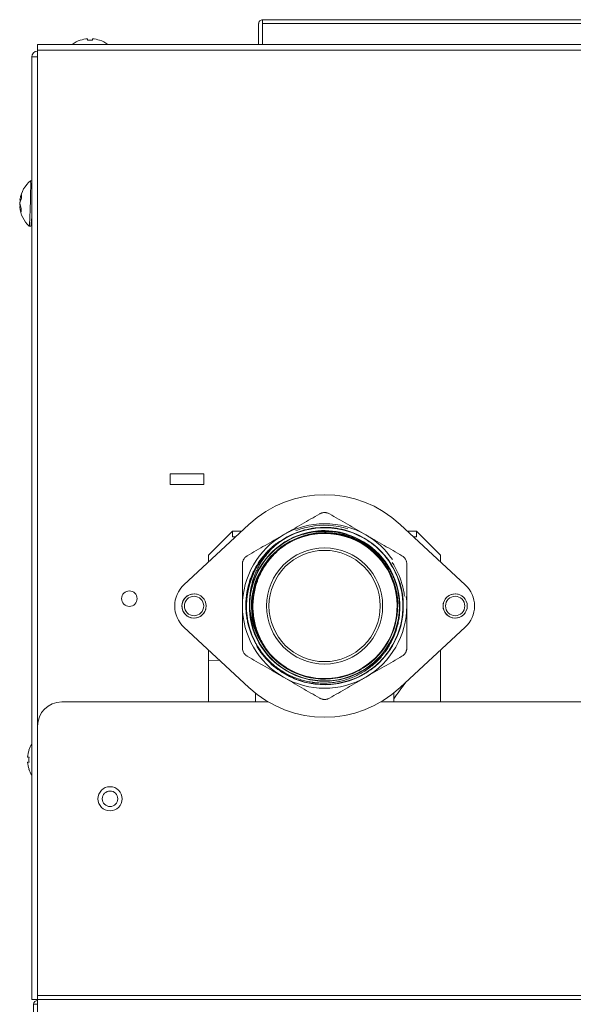
# Model space of a CAD drawing. Units: millimetres. Extents: x 21 to 1164, y 16 to 840.
# Drawn here: x 491 to 514, y 751 to 791 of the extents above; entities that cross this region are included whole.
import ezdxf

# ---------------------------------------------------------------- set-up
doc = ezdxf.new("R2010")
doc.units = ezdxf.units.MM
doc.layers.add('1', color=7, linetype='Continuous', true_color=0xffffff)

msp = doc.modelspace()

# ---------------------------------------------------------------- linework, layer by layer
at = {"layer": '1', "color": 18, "linetype": 'Continuous', "lineweight": 13}
for p, q in [((501.095, 790.188), (501.095, 791.048)), ((501.255, 790.188), (501.255, 791.048)), ((501.256, 791.048), (501.256, 791.209)), ((501.256, 791.209), (601.8, 791.209)), ((501.256, 791.048), (501.256, 790.188)), ((491.948, 790.188), (611.11, 790.188)), ((491.948, 789.948), (491.948, 790.188)), ((493.718, 790.358), (493.718, 790.363)), ((494.018, 790.358), (494.018, 790.42)), ((494.218, 790.42), (494.218, 790.358)), ((494.518, 790.363), (494.518, 790.358)), ((491.947, 789.908), (491.948, 789.908)), ((491.948, 789.948), (491.948, 789.668)), ((491.707, 789.668), (491.948, 789.668)), ((491.707, 750.701), (491.707, 789.668)), ((491.707, 784.548), (491.662, 784.55)), ((491.213, 783.625), (491.219, 783.625)), ((491.22, 783.764), (491.26, 783.763)), ((491.248, 783.48), (491.211, 783.481)), ((491.605, 782.671), (491.679, 782.668)), ((491.605, 782.671), (491.605, 782.671)), ((497.429, 771.99), (497.429, 772.43)), ((497.429, 772.43), (498.829, 772.43)), ((498.829, 772.43), (498.829, 771.99)), ((498.829, 771.99), (497.429, 771.99)), ((500.695, 770.342), (498.007, 767.849)), ((509.639, 767.849), (506.951, 770.342)), ((499.018, 769.067), (500.018, 770.067)), ((500.018, 770.067), (500.4, 770.067)), ((500.018, 769.827), (500.018, 770.067)), ((500.018, 769.827), (500.141, 769.827)), ((507.247, 770.067), (507.618, 770.067)), ((507.618, 769.827), (507.506, 769.827)), ((507.618, 770.067), (508.618, 769.067)), ((507.618, 770.067), (507.618, 769.827)), ((499.018, 768.785), (499.018, 769.067)), ((508.618, 769.067), (508.618, 768.796)), ((498.007, 766.089), (500.695, 763.596)), ((506.951, 763.596), (509.639, 766.089)), ((499.018, 763.001), (499.018, 765.152)), ((508.618, 765.141), (508.618, 763.002)), ((499.018, 764.727), (499.486, 764.717)), ((499.486, 764.718), (499.018, 764.727)), ((500.965, 763.364), (500.965, 763.002)), ((506.681, 763.002), (506.681, 763.364)), ((492.949, 763.002), (501.495, 763.002)), ((506.152, 763.002), (518.529, 763.002)), ((491.949, 750.862), (491.949, 762.002)), ((491.594, 761.018), (491.598, 761.018)), ((491.536, 760.718), (491.598, 760.718)), ((491.598, 760.518), (491.536, 760.518)), ((491.598, 760.218), (491.594, 760.218)), ((491.707, 750.701), (491.948, 750.701)), ((491.949, 750.862), (611.109, 750.862)), ((491.949, 750.862), (491.949, 750.862)), ((491.949, 750.702), (491.949, 750.502)), ((491.789, 750.502), (491.949, 750.502)), ((491.789, 656.808), (491.789, 750.502))]:
    msp.add_line(p, q, dxfattribs=at)
at = {"layer": '1', "color": 252, "linetype": 'Continuous', "lineweight": 13}
for p, q in [((601.8, 791.048), (501.256, 791.048)), ((611.11, 789.948), (491.948, 789.948)), ((491.948, 789.668), (491.948, 750.701)), ((491.949, 750.702), (491.949, 750.862)), ((491.949, 750.702), (491.949, 660.529)), ((491.949, 750.702), (491.949, 750.702)), ((611.109, 750.702), (491.949, 750.702))]:
    msp.add_line(p, q, dxfattribs=at)
at = {"layer": '1', "color": 18, "linetype": 'Continuous', "lineweight": 13}
for centre, radius in [((503.823, 766.969), 2.4), ((503.823, 766.969), 2.3), ((495.749, 767.274), 0.32), ((498.423, 766.969), 0.5), ((498.423, 766.969), 0.4), ((509.223, 766.969), 0.5), ((509.223, 766.969), 0.4), ((494.948, 758.998), 0.5), ((494.948, 758.998), 0.32)]:
    msp.add_circle(centre, radius, dxfattribs=at)
for centre, radius, start, end in [((501.256, 791.048), 0.16, 90, 180.0003), ((501.256, 791.048), 0.0004, 90, 180.0861), ((494.118, 789.178), 1.25, 108.6629, 126.0989), ((494.118, 789.178), 1.246, 94.6034, 108.7252), ((494.118, 789.178), 1.184, 85.1562, 94.8438), ((494.118, 789.178), 1.246, 71.2748, 85.3966), ((494.118, 789.178), 1.25, 53.9011, 71.3371), ((491.947, 789.668), 0.24, 90, 180), ((492.457, 783.585), 1.25, 129.5178, 170.4492), ((492.457, 783.585), 1.25, 185.8106, 227.0242), ((503.823, 766.969), 4.6, 47.1564, 132.8436), ((503.823, 766.969), 3.4, 60, 120), ((503.823, 766.969), 3.4, 120, 180), ((503.823, 766.969), 3, 216.7888, 127.3773), ((503.823, 766.969), 3.4, 34.4972, 60), ((498.823, 766.969), 1.2, 132.8436, 227.1564), ((508.823, 766.969), 1.2, 312.8436, 47.1564), ((498.423, 766.969), 0.5, 75, 345), ((503.823, 766.969), 3.4, 0, 6.6525), ((509.223, 766.969), 0.5, 75, 345), ((503.823, 766.969), 3.4, 180, 240), ((503.823, 766.969), 3.4, 300, 0), ((503.823, 766.969), 3.4, 240, 300), ((503.823, 766.969), 4.6, 227.1564, 312.8436), ((492.949, 762.002), 1, 90, 180), ((492.778, 760.618), 1.25, 148.9707, 161.3371), ((492.778, 760.618), 1.246, 161.2748, 175.3966), ((492.778, 760.618), 1.246, 184.6034, 198.7252), ((492.778, 760.618), 1.184, 175.1562, 184.8438), ((492.778, 760.618), 1.25, 198.6629, 211.0293), ((491.949, 750.502), 0.16, 90, 180)]:
    msp.add_arc(centre, radius, start, end, dxfattribs=at)
at = {"layer": '1', "color": 252, "linetype": 'Continuous', "lineweight": 13}
msp.add_arc((551.429, 731.151), 55, 143.595, 144.4444, dxfattribs=at)
at = {"layer": '1', "color": 18, "linetype": 'Continuous', "lineweight": 13}
for centre, major_axis, ratio, start_param, end_param in [((491.633, 783.61), (-0.028, -0.94), 0.020647, 0, 3.159675), ((492.453, 783.516), (1.244, -0.064), 0.718094, 2.933275, 3.090921), ((492.457, 783.657), (-1.246, 0.013), 0.69564, 0.051599, 0.219754), ((492.456, 783.514), (1.246, -0.013), 0.69564, 2.786032, 3.032504), ((492.46, 783.655), (-1.244, 0.064), 0.718094, 0.110016, 0.356488), ((492.457, 783.657), (-1.246, 0.013), 0.69564, 5.927625, 6.174097), ((492.471, 783.863), (-1.183, 0.061), 0.718094, 6.228317, 6.397398), ((492.453, 783.516), (1.244, -0.064), 0.718094, 3.251608, 3.49808), ((492.454, 783.298), (1.184, -0.012), 0.69564, 3.028307, 3.197389), ((491.707, 783.608), (0.028, 0.94), 0.020647, 3.141609, 4.112564)]:
    msp.add_ellipse(centre, major_axis=major_axis, ratio=ratio, start_param=start_param, end_param=end_param, dxfattribs=at)
for points, degree, knots in [([(502.123, 769.913), (502.155, 769.932), (502.187, 769.95), (502.235, 769.977), (502.25, 769.987), (502.282, 770.005), (502.362, 770.051), (502.441, 770.097), (502.631, 770.206), (502.756, 770.279), (503.131, 770.495), (503.378, 770.638), (503.623, 770.779)], 3, [0, 0, 0, 0, 0.0625, 0.0625, 0.09375, 0.09375, 0.125, 0.25, 0.25, 0.5, 0.5, 1, 1, 1, 1]), ([(504.023, 770.779), (504.008, 770.788), (503.993, 770.795), (503.961, 770.809), (503.945, 770.814), (503.924, 770.82), (503.919, 770.821), (503.911, 770.823), (503.906, 770.824), (503.893, 770.827), (503.885, 770.828), (503.859, 770.832), (503.841, 770.833), (503.815, 770.833), (503.806, 770.833), (503.793, 770.832), (503.788, 770.831), (503.779, 770.83), (503.775, 770.83), (503.753, 770.827), (503.736, 770.824), (503.711, 770.817), (503.702, 770.814), (503.686, 770.809), (503.678, 770.806), (503.654, 770.796), (503.638, 770.788), (503.623, 770.779)], 3, [0, 0, 0, 0, 0.125, 0.125, 0.25, 0.25, 0.28125, 0.28125, 0.3125, 0.3125, 0.375, 0.375, 0.5, 0.5, 0.5625, 0.5625, 0.59375, 0.59375, 0.625, 0.625, 0.75, 0.75, 0.8125, 0.8125, 0.875, 0.875, 1, 1, 1, 1]), ([(504.023, 770.779), (504.269, 770.637), (504.516, 770.495), (504.891, 770.278), (505.017, 770.206), (505.269, 770.06), (505.396, 769.987), (505.523, 769.913)], 3, [0, 0, 0, 0, 0.5, 0.5, 0.75, 0.75, 1, 1, 1, 1]), ([(501.025, 765.297), (501.075, 765.213), (501.456, 764.636), (502.5, 763.811), (504.023, 763.622), (505.175, 763.961), (506.192, 764.598), (507.064, 765.869), (507.161, 767.716), (506.283, 769.344), (504.953, 770.119), (503.763, 770.26), (502.58, 770.074), (501.282, 769.249), (500.467, 767.593), (500.634, 765.755), (501.55, 764.521), (502.586, 763.925), (503.744, 763.631), (505.267, 763.879), (506.667, 765.091), (507.229, 766.854), (506.858, 768.35), (506.128, 769.301), (505.168, 770.018), (503.668, 770.368), (501.915, 769.785), (500.725, 768.372), (500.497, 766.85), (500.808, 765.695), (501.119, 765.175), (501.31, 764.939), (501.314, 764.933)], 3, [0, 0, 0, 0, 0.007175, 0.050318, 0.093461, 0.115033, 0.136604, 0.179747, 0.22289, 0.266034, 0.309177, 0.330748, 0.35232, 0.395463, 0.438606, 0.481749, 0.524892, 0.546464, 0.568036, 0.611179, 0.654322, 0.697465, 0.740608, 0.76218, 0.783751, 0.826894, 0.870038, 0.913181, 0.956324, 0.977895, 0.999467, 1, 1, 1, 1]), ([(504.782, 770.166), (504.272, 770.318), (503.521, 770.357), (502.817, 770.156), (502.632, 770.085)], 3, [0, 0, 0, 0, 0.728798, 1, 1, 1, 1]), ([(500.623, 769.047), (500.869, 769.189), (501.116, 769.332), (501.491, 769.548), (501.617, 769.621), (501.869, 769.766), (501.996, 769.84), (502.123, 769.913)], 3, [0, 0, 0, 0, 0.5, 0.5, 0.75, 0.75, 1, 1, 1, 1]), ([(504.759, 769.943), (504.366, 770.066), (503.388, 770.172), (501.919, 769.622), (500.84, 768.294), (500.581, 766.603), (501.212, 765.014), (502.56, 763.963), (504.254, 763.737), (505.836, 764.405), (506.858, 765.783), (507.038, 767.488), (506.328, 769.048), (504.925, 770.031), (503.218, 770.165), (501.679, 769.414), (500.736, 767.986), (500.649, 766.277), (501.44, 764.762), (502.891, 763.859), (504.603, 763.817), (506.101, 764.657), (506.816, 765.894), (506.953, 766.999), (506.793, 768.1), (506.053, 769.322), (504.562, 770.117), (503.448, 770.079), (502.942, 769.928)], 3, [0, 0, 0, 0, 0.030304, 0.070778, 0.111253, 0.151727, 0.192201, 0.232676, 0.27315, 0.313624, 0.354099, 0.394573, 0.435047, 0.475521, 0.515996, 0.55647, 0.596944, 0.637419, 0.677893, 0.718367, 0.758842, 0.799316, 0.83979, 0.860027, 0.880265, 0.920739, 0.961213, 1, 1, 1, 1]), ([(506.857, 766.919), (506.865, 767.441), (506.667, 768.243), (506.02, 769.114), (505.142, 769.796), (503.76, 770.153), (502.119, 769.657), (500.973, 768.384), (500.654, 766.702), (501.253, 765.098), (502.595, 764.038), (504.009, 763.862), (505.078, 764.177), (506.022, 764.768), (506.83, 765.948), (506.92, 767.663), (506.106, 769.172), (504.872, 769.892), (503.768, 770.023), (502.67, 769.851), (501.465, 769.086), (500.709, 767.548), (500.864, 765.843), (501.714, 764.698), (502.675, 764.145), (503.749, 763.872), (505.163, 764.102), (506.462, 765.226), (506.982, 766.862), (506.639, 768.25), (505.961, 769.132), (505.071, 769.798), (503.68, 770.123), (502.053, 769.581), (500.95, 768.27), (500.738, 766.859), (501.013, 765.841), (501.256, 765.406), (501.384, 765.227)], 3, [0, 0, 0, 0, 0.0318, 0.048551, 0.065301, 0.098802, 0.132303, 0.165805, 0.199306, 0.232807, 0.266308, 0.299809, 0.316559, 0.33331, 0.366811, 0.400312, 0.433813, 0.467314, 0.484065, 0.500815, 0.534316, 0.567818, 0.601319, 0.63482, 0.65157, 0.668321, 0.701822, 0.735323, 0.768824, 0.802325, 0.819076, 0.835826, 0.869327, 0.902828, 0.936329, 0.969831, 0.986581, 1, 1, 1, 1]), ([(502.38, 769.863), (502.252, 769.799), (502.06, 769.688), (501.882, 769.557), (501.821, 769.509)], 3, [0, 0, 0, 0, 0.648905, 1, 1, 1, 1]), ([(506.916, 766.596), (506.924, 766.671), (506.929, 766.745), (506.932, 766.839), (506.933, 766.858), (506.933, 766.896), (506.934, 766.952), (506.932, 767.008), (506.928, 767.12), (506.916, 767.268), (506.883, 767.488), (506.851, 767.633), (506.822, 767.741), (506.812, 767.777), (506.796, 767.831), (506.791, 767.849), (506.782, 767.875), (506.779, 767.884), (506.773, 767.902), (506.746, 767.982), (506.716, 768.061), (506.658, 768.198), (506.627, 768.265), (506.56, 768.397), (506.524, 768.462), (506.447, 768.589), (506.406, 768.651), (506.341, 768.742), (506.319, 768.773), (506.273, 768.832), (506.25, 768.862), (506.178, 768.948), (506.129, 769.004), (506.026, 769.111), (505.973, 769.163), (505.863, 769.262), (505.806, 769.31), (505.689, 769.401), (505.628, 769.445), (505.55, 769.497), (505.534, 769.507), (505.503, 769.528), (505.455, 769.558), (505.407, 769.586), (505.31, 769.641), (505.244, 769.676), (505.11, 769.739), (504.974, 769.798), (504.833, 769.846), (504.726, 769.879), (504.69, 769.889), (504.636, 769.904), (504.618, 769.908), (504.59, 769.915), (504.581, 769.917), (504.563, 769.921), (504.481, 769.941), (504.398, 769.956), (504.251, 769.978), (504.104, 769.995), (503.955, 770.001), (503.807, 770.002), (503.732, 769.999), (503.639, 769.992), (503.62, 769.991), (503.583, 769.988), (503.564, 769.986), (503.508, 769.98), (503.471, 769.975), (503.36, 769.959), (503.287, 769.945), (503.142, 769.913), (502.999, 769.875), (502.858, 769.827), (502.754, 769.787), (502.719, 769.773), (502.651, 769.744), (502.616, 769.728), (502.514, 769.68), (502.381, 769.611), (502.254, 769.533), (502.13, 769.45), (502.069, 769.406), (502.01, 769.359)], 3, [0, 0, 0, 0, 0.03125, 0.03125, 0.039063, 0.039063, 0.046875, 0.0625, 0.0625, 0.09375, 0.125, 0.15625, 0.15625, 0.171875, 0.171875, 0.179688, 0.179688, 0.183594, 0.183594, 0.1875, 0.21875, 0.21875, 0.25, 0.25, 0.28125, 0.28125, 0.3125, 0.3125, 0.328125, 0.328125, 0.34375, 0.34375, 0.375, 0.375, 0.40625, 0.40625, 0.4375, 0.4375, 0.46875, 0.46875, 0.476562, 0.476562, 0.484375, 0.5, 0.5, 0.53125, 0.53125, 0.5625, 0.59375, 0.59375, 0.609375, 0.609375, 0.617187, 0.617187, 0.621094, 0.621094, 0.625, 0.65625, 0.65625, 0.6875, 0.71875, 0.71875, 0.75, 0.75, 0.757812, 0.757812, 0.765625, 0.765625, 0.78125, 0.78125, 0.8125, 0.8125, 0.84375, 0.875, 0.875, 0.890625, 0.890625, 0.90625, 0.90625, 0.9375, 0.96875, 0.96875, 1, 1, 1, 1]), ([(505.523, 769.913), (505.555, 769.895), (505.587, 769.877), (505.635, 769.849), (505.65, 769.84), (505.682, 769.821), (505.762, 769.776), (505.841, 769.73), (506.031, 769.62), (506.156, 769.548), (506.531, 769.331), (506.778, 769.189), (507.023, 769.047)], 3, [0, 0, 0, 0, 0.0625, 0.0625, 0.09375, 0.09375, 0.125, 0.25, 0.25, 0.5, 0.5, 1, 1, 1, 1]), ([(501.821, 769.509), (501.832, 769.519), (501.844, 769.528), (501.866, 769.547), (501.877, 769.557), (501.9, 769.576), (501.911, 769.585), (501.928, 769.599), (501.934, 769.604), (501.945, 769.614), (501.951, 769.618), (501.959, 769.626), (501.962, 769.628), (501.965, 769.632), (501.967, 769.633), (501.968, 769.635), (501.969, 769.636), (501.97, 769.637), (501.97, 769.638), (501.97, 769.638), (501.97, 769.638), (501.97, 769.639), (501.97, 769.639), (501.97, 769.639), (501.97, 769.639), (501.97, 769.639), (501.97, 769.639), (501.969, 769.639), (501.969, 769.639), (501.967, 769.639), (501.967, 769.639), (501.964, 769.638), (501.962, 769.637), (501.958, 769.634), (501.954, 769.633), (501.945, 769.627), (501.939, 769.624), (501.926, 769.616), (501.92, 769.612), (501.902, 769.6), (501.89, 769.592), (501.866, 769.575), (501.854, 769.567), (501.819, 769.541), (501.795, 769.524), (501.749, 769.488), (501.727, 769.469), (501.66, 769.414), (501.616, 769.375), (501.531, 769.296), (501.49, 769.255), (501.44, 769.202), (501.43, 769.191), (501.41, 769.17), (501.38, 769.138), (501.352, 769.105), (501.295, 769.039), (501.259, 768.994), (501.189, 768.902), (501.155, 768.856), (501.058, 768.713), (500.998, 768.614), (500.929, 768.486), (500.916, 768.46), (500.897, 768.421), (500.89, 768.408), (500.878, 768.382), (500.871, 768.369), (500.841, 768.303), (500.818, 768.249), (500.775, 768.142), (500.735, 768.034), (500.701, 767.924), (500.655, 767.758), (500.63, 767.645), (500.606, 767.502), (500.599, 767.459), (500.594, 767.416), (500.59, 767.387), (500.588, 767.373), (500.58, 767.3), (500.575, 767.243), (500.565, 767.069), (500.564, 766.954), (500.575, 766.725), (500.587, 766.61), (500.614, 766.439), (500.624, 766.382), (500.639, 766.311), (500.642, 766.296), (500.649, 766.268), (500.659, 766.225), (500.67, 766.183), (500.708, 766.043), (500.744, 765.934), (500.827, 765.72), (500.875, 765.615), (500.954, 765.461), (500.983, 765.411), (501.027, 765.336), (501.042, 765.311), (501.073, 765.261), (501.089, 765.237), (501.17, 765.116), (501.239, 765.023), (501.314, 764.933)], 3, [0, 0, 0, 0, 0.007813, 0.007813, 0.015625, 0.015625, 0.023438, 0.023438, 0.027344, 0.027344, 0.03125, 0.03125, 0.033203, 0.033203, 0.03418, 0.03418, 0.034668, 0.034668, 0.034912, 0.034912, 0.035034, 0.035034, 0.035156, 0.035156, 0.035278, 0.035278, 0.0354, 0.0354, 0.035645, 0.035645, 0.036133, 0.036133, 0.037109, 0.037109, 0.039063, 0.039063, 0.042969, 0.042969, 0.046875, 0.046875, 0.054688, 0.054688, 0.0625, 0.0625, 0.078125, 0.078125, 0.09375, 0.09375, 0.125, 0.125, 0.15625, 0.15625, 0.164063, 0.164063, 0.171875, 0.1875, 0.1875, 0.21875, 0.21875, 0.25, 0.25, 0.3125, 0.3125, 0.328125, 0.328125, 0.335938, 0.335938, 0.34375, 0.34375, 0.375, 0.375, 0.40625, 0.4375, 0.4375, 0.5, 0.5, 0.515625, 0.523438, 0.523438, 0.53125, 0.53125, 0.5625, 0.5625, 0.625, 0.625, 0.6875, 0.6875, 0.71875, 0.71875, 0.726563, 0.726563, 0.734375, 0.75, 0.75, 0.8125, 0.8125, 0.875, 0.875, 0.90625, 0.90625, 0.921875, 0.921875, 0.9375, 0.9375, 1, 1, 1, 1]), ([(500.726, 767.295), (500.729, 767.348), (500.733, 767.401), (500.742, 767.48), (500.745, 767.506), (500.752, 767.559), (500.756, 767.585), (500.777, 767.716), (500.799, 767.819), (500.853, 768.022), (500.886, 768.122), (500.941, 768.269), (500.961, 768.318), (501.003, 768.415), (501.025, 768.463), (501.054, 768.522), (501.06, 768.534), (501.072, 768.557), (501.078, 768.569), (501.097, 768.605), (501.134, 768.675), (501.202, 768.789), (501.26, 768.877), (501.306, 768.942), (501.321, 768.964), (501.353, 769.007), (501.369, 769.028), (501.45, 769.133), (501.519, 769.213), (501.664, 769.366), (501.741, 769.439), (501.821, 769.509)], 3, [0, 0, 0, 0, 0.0625, 0.0625, 0.09375, 0.09375, 0.125, 0.125, 0.25, 0.25, 0.375, 0.375, 0.4375, 0.4375, 0.5, 0.5, 0.515625, 0.515625, 0.53125, 0.53125, 0.5625, 0.625, 0.6875, 0.6875, 0.71875, 0.71875, 0.75, 0.75, 0.875, 0.875, 1, 1, 1, 1]), ([(502.481, 769.652), (502.363, 769.593), (502.203, 769.5), (502.053, 769.391), (502.01, 769.359)], 3, [0, 0, 0, 0, 0.711169, 1, 1, 1, 1]), ([(500.623, 769.047), (500.608, 769.039), (500.594, 769.029), (500.567, 769.008), (500.554, 768.997), (500.538, 768.981), (500.535, 768.978), (500.529, 768.972), (500.526, 768.968), (500.517, 768.959), (500.512, 768.952), (500.496, 768.931), (500.486, 768.916), (500.473, 768.893), (500.468, 768.886), (500.463, 768.874), (500.461, 768.87), (500.457, 768.862), (500.455, 768.858), (500.447, 768.837), (500.441, 768.821), (500.434, 768.795), (500.433, 768.787), (500.429, 768.77), (500.428, 768.761), (500.424, 768.735), (500.423, 768.718), (500.423, 768.701)], 3, [0, 0, 0, 0, 0.125, 0.125, 0.25, 0.25, 0.28125, 0.28125, 0.3125, 0.3125, 0.375, 0.375, 0.5, 0.5, 0.5625, 0.5625, 0.59375, 0.59375, 0.625, 0.625, 0.75, 0.75, 0.8125, 0.8125, 0.875, 0.875, 1, 1, 1, 1]), ([(502.002, 769.353), (501.984, 769.337), (501.966, 769.322), (501.929, 769.29), (501.912, 769.274), (501.858, 769.225), (501.824, 769.192), (501.721, 769.091), (501.656, 769.021), (501.587, 768.939), (501.579, 768.93), (501.564, 768.911), (501.556, 768.902), (501.533, 768.874), (501.489, 768.818), (501.446, 768.76), (501.364, 768.643), (501.313, 768.563), (501.218, 768.399), (501.175, 768.315), (501.116, 768.185), (501.097, 768.141), (501.07, 768.075), (501.062, 768.053), (501.049, 768.019), (501.045, 768.008), (501.037, 767.985), (501.033, 767.974), (500.997, 767.872), (500.971, 767.78), (500.925, 767.596), (500.907, 767.503), (500.879, 767.316), (500.869, 767.221), (500.863, 767.102), (500.861, 767.066), (500.86, 767.03), (500.86, 767.006), (500.859, 766.994), (500.859, 766.934), (500.859, 766.886), (500.865, 766.743), (500.873, 766.649), (500.897, 766.461), (500.914, 766.368), (500.956, 766.183), (500.982, 766.091), (501.019, 765.977), (501.027, 765.954), (501.043, 765.909), (501.051, 765.886), (501.076, 765.819), (501.13, 765.686), (501.193, 765.558), (501.26, 765.432), (501.284, 765.39), (501.333, 765.308), (501.358, 765.268), (501.384, 765.227)], 3, [0, 0, 0, 0, 0.015625, 0.015625, 0.03125, 0.03125, 0.0625, 0.0625, 0.125, 0.125, 0.132813, 0.132813, 0.140625, 0.140625, 0.15625, 0.1875, 0.1875, 0.25, 0.25, 0.3125, 0.3125, 0.34375, 0.34375, 0.359375, 0.359375, 0.367188, 0.367188, 0.375, 0.375, 0.4375, 0.4375, 0.5, 0.5, 0.5625, 0.5625, 0.578125, 0.585938, 0.585938, 0.59375, 0.59375, 0.625, 0.625, 0.6875, 0.6875, 0.75, 0.75, 0.8125, 0.8125, 0.828125, 0.828125, 0.84375, 0.84375, 0.875, 0.9375, 0.9375, 0.96875, 0.96875, 1, 1, 1, 1]), ([(507.223, 768.701), (507.223, 768.718), (507.222, 768.735), (507.218, 768.769), (507.214, 768.786), (507.209, 768.808), (507.208, 768.812), (507.205, 768.82), (507.204, 768.824), (507.199, 768.837), (507.196, 768.845), (507.186, 768.87), (507.179, 768.885), (507.165, 768.908), (507.161, 768.916), (507.153, 768.927), (507.151, 768.93), (507.146, 768.938), (507.143, 768.941), (507.13, 768.959), (507.118, 768.972), (507.1, 768.99), (507.093, 768.996), (507.08, 769.008), (507.073, 769.013), (507.053, 769.029), (507.038, 769.039), (507.023, 769.047)], 3, [0, 0, 0, 0, 0.125, 0.125, 0.25, 0.25, 0.28125, 0.28125, 0.3125, 0.3125, 0.375, 0.375, 0.5, 0.5, 0.5625, 0.5625, 0.59375, 0.59375, 0.625, 0.625, 0.75, 0.75, 0.8125, 0.8125, 0.875, 0.875, 1, 1, 1, 1]), ([(500.423, 766.969), (500.423, 767.115), (500.423, 767.26), (500.423, 767.551), (500.423, 767.695), (500.423, 767.984), (500.423, 768.128), (500.423, 768.308), (500.423, 768.344), (500.423, 768.415), (500.423, 768.451), (500.423, 768.559), (500.423, 768.63), (500.423, 768.701)], 3, [0, 0, 0, 0, 0.25, 0.25, 0.5, 0.5, 0.75, 0.75, 0.8125, 0.8125, 0.875, 0.875, 1, 1, 1, 1]), ([(507.126, 767.369), (507.105, 767.541), (507.005, 768.035), (506.794, 768.497), (506.616, 768.773)], 3, [0, 0, 0, 0, 0.345671, 1, 1, 1, 1]), ([(507.223, 768.701), (507.223, 768.63), (507.223, 768.559), (507.223, 768.451), (507.223, 768.415), (507.223, 768.344), (507.223, 768.308), (507.223, 768.128), (507.223, 767.984), (507.223, 767.695), (507.223, 767.551), (507.223, 767.26), (507.223, 767.115), (507.223, 766.969)], 3, [0, 0, 0, 0, 0.125, 0.125, 0.1875, 0.1875, 0.25, 0.25, 0.5, 0.5, 0.75, 0.75, 1, 1, 1, 1]), ([(500.423, 765.237), (500.423, 765.377), (500.423, 765.519), (500.423, 765.803), (500.423, 766.019), (500.423, 766.273), (500.423, 766.383), (500.423, 766.456), (500.423, 766.493), (500.423, 766.676), (500.423, 766.823), (500.423, 766.969)], 3, [0, 0, 0, 0, 0.25, 0.25, 0.5, 0.625, 0.6875, 0.6875, 0.75, 0.75, 1, 1, 1, 1]), ([(501.421, 765.172), (501.39, 765.209), (501.361, 765.247), (501.317, 765.304), (501.296, 765.333), (501.276, 765.362), (501.262, 765.382), (501.255, 765.392), (501.195, 765.481), (501.145, 765.562), (501.054, 765.728), (501.012, 765.813), (500.937, 765.986), (500.904, 766.074), (500.859, 766.21), (500.846, 766.256), (500.83, 766.313), (500.827, 766.325), (500.82, 766.348), (500.812, 766.383), (500.792, 766.464), (500.778, 766.534), (500.761, 766.628), (500.754, 766.675), (500.744, 766.746), (500.742, 766.77), (500.736, 766.818), (500.734, 766.841), (500.728, 766.913), (500.725, 766.961), (500.72, 767.104), (500.721, 767.199), (500.726, 767.295)], 3, [0, 0, 0, 0, 0.0625, 0.0625, 0.09375, 0.109375, 0.109375, 0.125, 0.125, 0.25, 0.25, 0.375, 0.375, 0.5, 0.5, 0.5625, 0.5625, 0.578125, 0.578125, 0.59375, 0.625, 0.6875, 0.6875, 0.75, 0.75, 0.78125, 0.78125, 0.8125, 0.8125, 0.875, 0.875, 1, 1, 1, 1]), ([(507.223, 766.969), (507.223, 766.823), (507.223, 766.676), (507.223, 766.493), (507.223, 766.456), (507.223, 766.383), (507.223, 766.273), (507.223, 766.019), (507.223, 765.803), (507.223, 765.519), (507.223, 765.377), (507.223, 765.237)], 3, [0, 0, 0, 0, 0.25, 0.25, 0.3125, 0.3125, 0.375, 0.5, 0.75, 0.75, 1, 1, 1, 1]), ([(501.314, 764.933), (501.364, 764.873), (501.416, 764.816), (501.484, 764.746), (501.498, 764.732), (501.525, 764.704), (501.567, 764.664), (501.61, 764.624), (501.696, 764.547), (501.815, 764.449), (502.002, 764.314), (502.133, 764.234), (502.234, 764.177), (502.269, 764.158), (502.32, 764.131), (502.338, 764.122), (502.373, 764.105), (502.39, 764.097), (502.478, 764.055), (502.549, 764.025), (502.692, 763.969), (502.765, 763.944), (502.912, 763.899), (502.986, 763.879), (503.137, 763.845), (503.213, 763.83), (503.299, 763.817), (503.309, 763.816), (503.328, 763.813), (503.338, 763.811), (503.367, 763.808), (503.424, 763.8), (503.482, 763.795), (503.598, 763.785), (503.752, 763.779), (503.982, 763.785), (504.135, 763.801), (504.25, 763.817), (504.288, 763.823), (504.346, 763.833), (504.365, 763.837), (504.403, 763.844), (504.422, 763.848), (504.517, 763.868), (504.592, 763.887), (504.74, 763.931), (504.886, 763.979), (505.028, 764.038), (505.168, 764.102), (505.236, 764.137), (505.338, 764.193), (505.372, 764.212), (505.439, 764.252), (505.472, 764.273), (505.569, 764.336), (505.695, 764.425), (505.814, 764.522), (505.93, 764.624), (505.985, 764.677), (506.093, 764.787), (506.145, 764.844), (506.208, 764.919), (506.22, 764.934), (506.245, 764.964), (506.281, 765.01), (506.316, 765.056), (506.384, 765.15), (506.469, 765.278), (506.583, 765.478), (506.649, 765.618), (506.695, 765.724), (506.71, 765.76), (506.731, 765.814), (506.737, 765.833), (506.751, 765.869), (506.757, 765.888), (506.789, 765.979), (506.811, 766.054), (506.851, 766.203), (506.868, 766.279), (506.896, 766.431), (506.907, 766.508), (506.915, 766.585)], 3, [0, 0, 0, 0, 0.03125, 0.03125, 0.039062, 0.039062, 0.046875, 0.0625, 0.0625, 0.09375, 0.125, 0.15625, 0.15625, 0.171875, 0.171875, 0.179688, 0.179688, 0.1875, 0.1875, 0.21875, 0.21875, 0.25, 0.25, 0.28125, 0.28125, 0.3125, 0.3125, 0.316406, 0.316406, 0.320313, 0.320313, 0.328125, 0.34375, 0.34375, 0.375, 0.40625, 0.4375, 0.4375, 0.453125, 0.453125, 0.460938, 0.460938, 0.46875, 0.46875, 0.5, 0.5, 0.53125, 0.5625, 0.5625, 0.59375, 0.59375, 0.609375, 0.609375, 0.625, 0.625, 0.65625, 0.6875, 0.6875, 0.71875, 0.71875, 0.75, 0.75, 0.757812, 0.757812, 0.765625, 0.78125, 0.78125, 0.8125, 0.84375, 0.875, 0.875, 0.890625, 0.890625, 0.898438, 0.898438, 0.90625, 0.90625, 0.9375, 0.9375, 0.96875, 0.96875, 1, 1, 1, 1]), ([(500.423, 765.237), (500.423, 765.219), (500.424, 765.202), (500.429, 765.168), (500.432, 765.151), (500.438, 765.13), (500.439, 765.126), (500.441, 765.117), (500.443, 765.113), (500.447, 765.101), (500.45, 765.092), (500.46, 765.068), (500.468, 765.052), (500.481, 765.029), (500.486, 765.022), (500.493, 765.011), (500.496, 765.007), (500.501, 765), (500.503, 764.996), (500.517, 764.979), (500.528, 764.966), (500.547, 764.947), (500.553, 764.941), (500.566, 764.93), (500.573, 764.924), (500.594, 764.908), (500.608, 764.899), (500.623, 764.89)], 3, [0, 0, 0, 0, 0.125, 0.125, 0.25, 0.25, 0.28125, 0.28125, 0.3125, 0.3125, 0.375, 0.375, 0.5, 0.5, 0.5625, 0.5625, 0.59375, 0.59375, 0.625, 0.625, 0.75, 0.75, 0.8125, 0.8125, 0.875, 0.875, 1, 1, 1, 1]), ([(502.123, 764.024), (502.091, 764.043), (502.06, 764.061), (502.012, 764.089), (501.996, 764.098), (501.964, 764.116), (501.885, 764.162), (501.805, 764.208), (501.616, 764.317), (501.49, 764.39), (501.116, 764.606), (500.868, 764.749), (500.623, 764.89)], 3, [0, 0, 0, 0, 0.0625, 0.0625, 0.09375, 0.09375, 0.125, 0.25, 0.25, 0.5, 0.5, 1, 1, 1, 1]), ([(507.023, 764.89), (506.778, 764.748), (506.53, 764.606), (506.155, 764.389), (506.03, 764.317), (505.778, 764.171), (505.651, 764.098), (505.523, 764.024)], 3, [0, 0, 0, 0, 0.5, 0.5, 0.75, 0.75, 1, 1, 1, 1]), ([(507.023, 764.89), (507.038, 764.899), (507.052, 764.908), (507.08, 764.929), (507.093, 764.941), (507.108, 764.956), (507.111, 764.959), (507.118, 764.966), (507.121, 764.969), (507.129, 764.979), (507.135, 764.986), (507.151, 765.007), (507.161, 765.021), (507.174, 765.044), (507.178, 765.052), (507.184, 765.064), (507.186, 765.068), (507.189, 765.076), (507.191, 765.08), (507.2, 765.1), (507.205, 765.117), (507.212, 765.142), (507.214, 765.151), (507.217, 765.168), (507.219, 765.176), (507.222, 765.202), (507.223, 765.219), (507.223, 765.237)], 3, [0, 0, 0, 0, 0.125, 0.125, 0.25, 0.25, 0.28125, 0.28125, 0.3125, 0.3125, 0.375, 0.375, 0.5, 0.5, 0.5625, 0.5625, 0.59375, 0.59375, 0.625, 0.625, 0.75, 0.75, 0.8125, 0.8125, 0.875, 0.875, 1, 1, 1, 1]), ([(503.623, 763.158), (503.378, 763.3), (503.13, 763.443), (502.755, 763.659), (502.63, 763.732), (502.378, 763.877), (502.251, 763.951), (502.123, 764.024)], 3, [0, 0, 0, 0, 0.5, 0.5, 0.75, 0.75, 1, 1, 1, 1]), ([(505.523, 764.024), (505.491, 764.006), (505.46, 763.988), (505.412, 763.96), (505.396, 763.951), (505.364, 763.932), (505.285, 763.887), (505.205, 763.841), (505.016, 763.731), (504.89, 763.659), (504.516, 763.442), (504.268, 763.3), (504.023, 763.158)], 3, [0, 0, 0, 0, 0.0625, 0.0625, 0.09375, 0.09375, 0.125, 0.25, 0.25, 0.5, 0.5, 1, 1, 1, 1]), ([(503.623, 763.158), (503.638, 763.15), (503.654, 763.142), (503.685, 763.129), (503.702, 763.123), (503.723, 763.117), (503.727, 763.116), (503.736, 763.114), (503.74, 763.113), (503.753, 763.111), (503.762, 763.109), (503.788, 763.106), (503.805, 763.105), (503.832, 763.105), (503.841, 763.105), (503.854, 763.106), (503.858, 763.106), (503.867, 763.107), (503.871, 763.108), (503.893, 763.11), (503.91, 763.114), (503.936, 763.121), (503.944, 763.123), (503.96, 763.129), (503.969, 763.132), (503.993, 763.142), (504.008, 763.15), (504.023, 763.158)], 3, [0, 0, 0, 0, 0.125, 0.125, 0.25, 0.25, 0.28125, 0.28125, 0.3125, 0.3125, 0.375, 0.375, 0.5, 0.5, 0.5625, 0.5625, 0.59375, 0.59375, 0.625, 0.625, 0.75, 0.75, 0.8125, 0.8125, 0.875, 0.875, 1, 1, 1, 1]), ([(491.949, 750.702), (491.949, 750.729), (491.949, 750.78), (491.949, 750.83), (491.949, 750.853), (491.949, 750.859), (491.949, 750.861), (491.949, 750.861), (491.949, 750.862), (491.949, 750.862)], 2, [0, 0, 0, 0.214547, 0.429094, 0.710081, 0.852798, 0.925265, 0.977336, 0.993152, 1, 1, 1])]:
    msp.add_open_spline(points, degree=degree, knots=knots, dxfattribs=at)
for points in [[(502.01, 769.359), (502.007, 769.357), (502.005, 769.355), (502.002, 769.353)], [(506.916, 766.596), (506.916, 766.592), (506.916, 766.589), (506.915, 766.585)], [(501.384, 765.227), (501.396, 765.209), (501.408, 765.19), (501.421, 765.172)]]:
    msp.add_open_spline(points, degree=3, dxfattribs=at)

doc.saveas('drawing.dxf')
